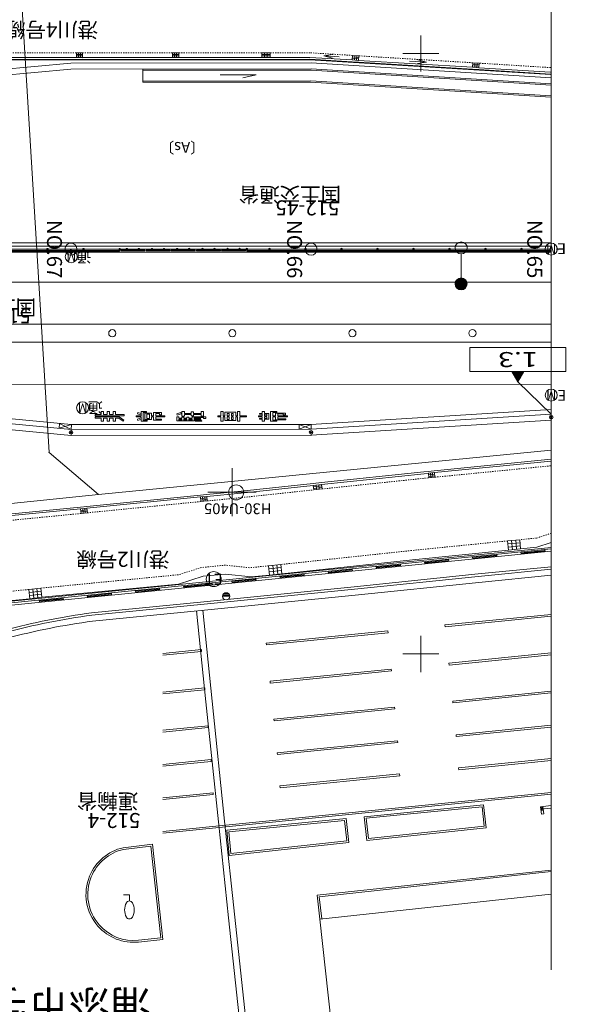
# Model space of a CAD drawing. Units: metres. Extents: x -130056 to 172444, y -272180 to 30409.
# Drawn here: x 21282 to 21328, y 30257 to 30339 of the extents above; entities that cross this region are included whole.
import ezdxf
from ezdxf.enums import TextEntityAlignment as Align

# ---------------------------------------------------------------- set-up
doc = ezdxf.new("R2010")
doc.units = ezdxf.units.M
doc.header["$MEASUREMENT"] = 0
doc.linetypes.add('破線', pattern=[0.008, 0.006, -0.002])
doc.layers.add('道路平面図', color=7, linetype='Continuous', lineweight=5)
doc.styles.add('YOKO_GOTHIC', font='MS Gothic.ttf')

msp = doc.modelspace()

# ---------------------------------------------------------------- linework, layer by layer
at = {"layer": '道路平面図'}
for p, q in [((21326.575, 30380.234), (21326.599, 30260.234)), ((21282.337, 30343.225), (21284.766, 30303.303)), ((21315.736, 30335.027), (21315.736, 30338.027)), ((21287.035, 30336.571), (21287.55, 30336.574)), ((21287.037, 30336.191), (21287.035, 30336.571)), ((21287.551, 30336.447), (21287.036, 30336.444)), ((21287.551, 30336.321), (21287.036, 30336.318)), ((21287.209, 30336.192), (21287.206, 30336.572)), ((21287.38, 30336.193), (21287.378, 30336.573)), ((21287.55, 30336.574), (21287.552, 30336.194)), ((21295.035, 30336.568), (21295.56, 30336.57)), ((21295.036, 30336.188), (21295.035, 30336.568)), ((21295.56, 30336.443), (21295.035, 30336.441)), ((21295.561, 30336.317), (21295.036, 30336.315)), ((21295.211, 30336.189), (21295.21, 30336.569)), ((21295.386, 30336.189), (21295.385, 30336.569)), ((21295.56, 30336.57), (21295.561, 30336.19)), ((21302.471, 30336.57), (21303.171, 30336.572)), ((21302.472, 30336.19), (21302.471, 30336.57)), ((21303.171, 30336.445), (21302.471, 30336.443)), ((21303.172, 30336.319), (21302.472, 30336.317)), ((21302.705, 30336.191), (21302.704, 30336.571)), ((21302.939, 30336.191), (21302.938, 30336.571)), ((21303.171, 30336.572), (21303.172, 30336.192)), ((21307.645, 30336.32), (21308.402, 30336.423)), ((21307.645, 30336.32), (21308.384, 30336.124)), ((21307.645, 30336.32), (21308.938, 30336.24)), ((21310.02, 30335.978), (21310.044, 30336.357)), ((21310.044, 30336.357), (21310.574, 30336.324)), ((21310.197, 30335.967), (21310.22, 30336.346)), ((21310.373, 30335.956), (21310.397, 30336.335)), ((21310.574, 30336.324), (21310.55, 30335.945)), ((21314.236, 30336.527), (21317.236, 30336.527)), ((21306.476, 30335.997), (21256.66, 30335.98)), ((21286.584, 30335.726), (21266.584, 30333.852)), ((21287.037, 30336.191), (21280.115, 30336.195)), ((21306.584, 30335.73), (21286.584, 30335.726)), ((21287.552, 30336.194), (21287.037, 30336.191)), ((21295.036, 30336.188), (21287.552, 30336.194)), ((21295.561, 30336.19), (21295.036, 30336.188)), ((21302.472, 30336.19), (21295.561, 30336.19)), ((21303.172, 30336.192), (21302.472, 30336.19)), ((21306.482, 30336.197), (21303.172, 30336.192)), ((21306.476, 30335.997), (21326.517, 30334.764)), ((21310.02, 30335.978), (21306.482, 30336.197)), ((21326.584, 30334.484), (21306.584, 30335.73)), ((21310.55, 30335.945), (21310.02, 30335.978)), ((21310.558, 30336.071), (21310.028, 30336.104)), ((21310.566, 30336.198), (21310.036, 30336.231)), ((21320.039, 30335.368), (21310.55, 30335.945)), ((21316.208, 30335.795), (21314.776, 30335.881)), ((21316.208, 30335.795), (21315.45, 30335.69)), ((21316.208, 30335.795), (21315.468, 30335.99)), ((21320.039, 30335.368), (21320.063, 30335.747)), ((21320.575, 30335.461), (21320.047, 30335.494)), ((21320.583, 30335.588), (21320.055, 30335.621)), ((21320.063, 30335.747), (21320.591, 30335.714)), ((21320.215, 30335.357), (21320.239, 30335.736)), ((21320.391, 30335.346), (21320.415, 30335.725)), ((21320.591, 30335.714), (21320.567, 30335.335)), ((21286.584, 30335.226), (21266.584, 30333.352)), ((21306.584, 30335.23), (21286.584, 30335.226)), ((21292.584, 30334.128), (21292.584, 30335.228)), ((21292.584, 30335.128), (21306.581, 30335.13)), ((21299.001, 30334.745), (21302.012, 30334.746)), ((21302.012, 30334.746), (21300.914, 30334.482)), ((21326.581, 30333.884), (21306.581, 30335.13)), ((21326.584, 30333.984), (21306.584, 30335.23)), ((21320.567, 30335.335), (21320.039, 30335.368)), ((21326.523, 30334.964), (21320.567, 30335.335)), ((21292.584, 30334.228), (21306.553, 30334.23)), ((21306.55, 30334.13), (21292.584, 30334.128)), ((21326.55, 30332.884), (21306.55, 30334.13)), ((21326.553, 30332.984), (21306.553, 30334.23)), ((21326.587, 30320.754), (21266.587, 30320.742)), ((21326.587, 30320.484), (21266.587, 30320.472)), ((21286.587, 30320.226), (21266.587, 30320.222)), ((21326.587, 30319.984), (21266.587, 30319.972)), ((21290.637, 30320.116), (21278.637, 30320.114)), ((21290.637, 30320.067), (21278.637, 30320.065)), ((21286.693, 30319.911), (21286.481, 30320.123)), ((21286.693, 30320.123), (21286.481, 30319.911)), ((21306.587, 30320.23), (21286.587, 30320.226)), ((21290.637, 30320.116), (21290.637, 30320.067)), ((21292.712, 30320.139), (21290.761, 30320.139)), ((21292.712, 30320.091), (21290.761, 30320.09)), ((21291.212, 30320.162), (21291.212, 30320.09)), ((21291.262, 30320.162), (21291.262, 30320.091)), ((21292.212, 30320.162), (21292.212, 30320.091)), ((21292.262, 30320.162), (21292.262, 30320.091)), ((21294.812, 30320.14), (21292.861, 30320.139)), ((21294.812, 30320.091), (21292.861, 30320.091)), ((21293.312, 30320.162), (21293.312, 30320.091)), ((21293.362, 30320.163), (21293.362, 30320.091)), ((21294.312, 30320.163), (21294.312, 30320.091)), ((21294.362, 30320.163), (21294.362, 30320.091)), ((21296.912, 30320.14), (21294.961, 30320.14)), ((21296.912, 30320.092), (21294.961, 30320.091)), ((21295.412, 30320.163), (21295.412, 30320.091)), ((21295.462, 30320.163), (21295.462, 30320.091)), ((21296.412, 30320.163), (21296.412, 30320.091)), ((21296.462, 30320.163), (21296.462, 30320.092)), ((21299.012, 30320.141), (21297.061, 30320.14)), ((21299.012, 30320.092), (21297.061, 30320.092)), ((21297.512, 30320.163), (21297.512, 30320.092)), ((21297.562, 30320.163), (21297.562, 30320.092)), ((21298.512, 30320.163), (21298.512, 30320.092)), ((21298.562, 30320.164), (21298.562, 30320.092)), ((21301.112, 30320.141), (21299.161, 30320.141)), ((21301.112, 30320.092), (21299.161, 30320.092)), ((21299.612, 30320.164), (21299.612, 30320.092)), ((21299.662, 30320.164), (21299.662, 30320.092)), ((21300.612, 30320.164), (21300.612, 30320.092)), ((21300.662, 30320.164), (21300.662, 30320.092)), ((21301.237, 30320.118), (21326.587, 30320.123)), ((21301.237, 30320.118), (21301.237, 30320.069)), ((21301.237, 30320.069), (21326.587, 30320.074)), ((21326.587, 30320.234), (21306.587, 30320.23)), ((21319.086, 30319.833), (21319.084, 30317.833)), ((21326.587, 30317.484), (21256.587, 30317.47)), ((21326.588, 30313.984), (21256.588, 30313.97)), ((21326.588, 30312.484), (21256.588, 30312.47)), ((21327.817, 30312.037), (21319.817, 30312.037)), ((21319.817, 30310.037), (21319.817, 30312.037)), ((21327.817, 30310.037), (21327.817, 30312.037)), ((21327.817, 30310.037), (21319.817, 30310.037)), ((21323.817, 30309.171), (21323.317, 30310.037)), ((21323.846, 30309.221), (21323.375, 30310.037)), ((21323.875, 30309.271), (21323.433, 30310.037)), ((21323.904, 30309.321), (21323.491, 30310.037)), ((21323.933, 30309.371), (21323.548, 30310.037)), ((21323.962, 30309.421), (21323.606, 30310.037)), ((21323.991, 30309.471), (21323.664, 30310.037)), ((21324.02, 30309.521), (21323.722, 30310.037)), ((21324.048, 30309.571), (21323.779, 30310.037)), ((21323.817, 30309.171), (21324.317, 30310.037)), ((21324.077, 30309.621), (21323.837, 30310.037)), ((21324.106, 30309.671), (21323.895, 30310.037)), ((21324.135, 30309.721), (21323.953, 30310.037)), ((21324.164, 30309.771), (21324.01, 30310.037)), ((21324.193, 30309.821), (21324.068, 30310.037)), ((21324.222, 30309.871), (21324.126, 30310.037)), ((21324.251, 30309.921), (21324.184, 30310.037)), ((21324.279, 30309.971), (21324.241, 30310.037)), ((21324.308, 30310.021), (21324.299, 30310.037)), ((21326.589, 30308.984), (21256.589, 30308.97)), ((21323.817, 30309.171), (21326.589, 30306.484)), ((21286.59, 30305.226), (21266.589, 30307.092)), ((21286.609, 30305.636), (21266.627, 30307.501)), ((21326.577, 30306.894), (21306.577, 30305.64)), ((21286.59, 30304.726), (21266.589, 30306.592)), ((21286.59, 30304.726), (21266.589, 30306.592)), ((21288.609, 30306.458), (21288.609, 30306.358)), ((21288.609, 30306.458), (21289.109, 30306.458)), ((21288.609, 30306.358), (21291.009, 30306.358)), ((21288.609, 30306.158), (21288.609, 30306.258)), ((21288.609, 30306.258), (21290.605, 30306.258)), ((21288.609, 30306.158), (21289.109, 30306.158)), ((21289.109, 30306.458), (21289.109, 30306.708)), ((21289.109, 30306.708), (21289.309, 30306.708)), ((21289.109, 30306.158), (21289.109, 30305.908)), ((21289.109, 30305.908), (21289.309, 30305.908)), ((21289.309, 30306.708), (21289.309, 30306.458)), ((21289.309, 30306.458), (21289.609, 30306.458)), ((21289.309, 30306.158), (21289.609, 30306.158)), ((21289.309, 30305.908), (21289.309, 30306.158)), ((21289.609, 30306.458), (21289.609, 30306.708)), ((21289.609, 30306.708), (21289.809, 30306.708)), ((21289.609, 30306.158), (21289.609, 30305.908)), ((21289.609, 30305.908), (21289.809, 30305.908)), ((21289.809, 30306.708), (21289.809, 30306.458)), ((21289.809, 30306.458), (21290.109, 30306.458)), ((21289.809, 30306.158), (21290.109, 30306.158)), ((21289.809, 30305.908), (21289.809, 30306.158)), ((21290.109, 30306.708), (21290.309, 30306.708)), ((21290.109, 30306.458), (21290.109, 30306.708)), ((21290.109, 30306.158), (21290.109, 30305.908)), ((21290.109, 30305.908), (21290.309, 30305.908)), ((21290.309, 30306.708), (21290.309, 30306.458)), ((21290.309, 30306.458), (21291.009, 30306.458)), ((21290.309, 30306.158), (21290.573, 30306.158)), ((21290.309, 30305.908), (21290.309, 30306.158)), ((21290.923, 30305.908), (21290.573, 30306.158)), ((21290.981, 30305.989), (21290.605, 30306.258)), ((21290.923, 30305.908), (21290.981, 30305.989)), ((21291.009, 30306.458), (21291.009, 30306.358)), ((21292.009, 30306.358), (21292.439, 30306.358)), ((21292.009, 30306.258), (21292.009, 30306.358)), ((21292.009, 30306.258), (21292.439, 30306.258)), ((21292.118, 30306.533), (21292.153, 30306.637)), ((21292.118, 30306.533), (21292.403, 30306.438)), ((21292.118, 30306.082), (21292.403, 30306.178)), ((21292.118, 30306.082), (21292.153, 30305.978)), ((21292.153, 30306.637), (21292.438, 30306.542)), ((21292.153, 30305.978), (21292.438, 30306.073)), ((21292.403, 30306.438), (21292.438, 30306.542)), ((21292.403, 30306.178), (21292.438, 30306.073)), ((21292.439, 30306.358), (21292.439, 30306.708)), ((21292.439, 30306.708), (21292.889, 30306.708)), ((21292.439, 30305.908), (21292.439, 30306.258)), ((21292.439, 30305.908), (21292.939, 30305.908)), ((21292.599, 30306.628), (21292.889, 30306.628)), ((21292.599, 30305.988), (21292.599, 30306.628)), ((21292.599, 30305.988), (21292.939, 30305.988)), ((21292.739, 30306.048), (21292.739, 30306.568)), ((21292.739, 30306.568), (21293.289, 30306.568)), ((21293.289, 30306.048), (21292.739, 30306.048)), ((21292.889, 30306.628), (21292.889, 30306.708)), ((21292.899, 30306.488), (21293.129, 30306.488)), ((21292.899, 30306.128), (21292.899, 30306.488)), ((21293.129, 30306.128), (21292.899, 30306.128)), ((21292.939, 30305.988), (21292.939, 30305.908)), ((21293.129, 30306.128), (21293.129, 30306.488)), ((21293.289, 30306.348), (21293.289, 30306.568)), ((21293.289, 30306.348), (21293.469, 30306.348)), ((21293.289, 30306.048), (21293.289, 30306.268)), ((21293.289, 30306.268), (21293.469, 30306.268)), ((21293.469, 30306.348), (21293.469, 30306.633)), ((21293.469, 30306.633), (21294.139, 30306.633)), ((21293.469, 30305.983), (21293.469, 30306.268)), ((21293.469, 30305.983), (21294.139, 30305.983)), ((21293.659, 30306.553), (21293.959, 30306.553)), ((21293.659, 30306.348), (21293.659, 30306.553)), ((21293.659, 30306.348), (21294.409, 30306.348)), ((21293.659, 30306.268), (21294.409, 30306.268)), ((21293.659, 30306.063), (21293.659, 30306.268)), ((21293.659, 30306.063), (21294.139, 30306.063)), ((21293.959, 30306.443), (21293.959, 30306.553)), ((21293.959, 30306.443), (21294.139, 30306.443)), ((21294.139, 30306.443), (21294.139, 30306.633)), ((21294.139, 30305.983), (21294.139, 30306.063)), ((21294.409, 30306.268), (21294.409, 30306.348)), ((21295.409, 30306.528), (21295.747, 30306.619)), ((21295.437, 30306.422), (21295.409, 30306.528)), ((21295.409, 30305.938), (21295.409, 30306.268)), ((21295.409, 30306.268), (21295.579, 30306.268)), ((21295.409, 30305.938), (21296.839, 30305.938)), ((21295.437, 30306.422), (21295.775, 30306.513)), ((21295.579, 30306.268), (21295.579, 30306.148)), ((21295.579, 30306.148), (21295.819, 30306.148)), ((21295.579, 30306.088), (21295.819, 30306.088)), ((21295.579, 30306.088), (21295.579, 30305.998)), ((21295.579, 30305.998), (21295.819, 30305.998)), ((21295.775, 30306.513), (21295.747, 30306.619)), ((21295.819, 30306.248), (21295.819, 30306.148)), ((21295.819, 30306.248), (21295.989, 30306.248)), ((21295.819, 30306.088), (21295.819, 30305.998)), ((21295.829, 30306.708), (21296.029, 30306.708)), ((21295.829, 30306.318), (21295.829, 30306.708)), ((21296.029, 30306.318), (21295.829, 30306.318)), ((21295.989, 30306.248), (21295.989, 30306.148)), ((21295.989, 30306.148), (21296.229, 30306.148)), ((21295.989, 30306.088), (21296.229, 30306.088)), ((21295.989, 30306.088), (21295.989, 30305.998)), ((21295.989, 30305.998), (21296.229, 30305.998)), ((21296.029, 30306.548), (21296.029, 30306.708)), ((21296.029, 30306.548), (21296.589, 30306.548)), ((21296.029, 30306.318), (21296.029, 30306.478)), ((21296.029, 30306.478), (21296.589, 30306.478)), ((21296.229, 30306.248), (21296.399, 30306.248)), ((21296.229, 30306.248), (21296.229, 30306.148)), ((21296.229, 30306.088), (21296.229, 30305.998)), ((21296.399, 30306.248), (21296.399, 30306.148)), ((21296.399, 30306.148), (21296.669, 30306.148)), ((21296.399, 30306.088), (21296.399, 30305.998)), ((21296.399, 30306.088), (21296.669, 30306.088)), ((21296.399, 30305.998), (21296.669, 30305.998)), ((21296.589, 30306.548), (21296.589, 30306.678)), ((21296.589, 30306.678), (21296.789, 30306.678)), ((21296.589, 30306.348), (21296.589, 30306.478)), ((21296.589, 30306.348), (21296.789, 30306.348)), ((21296.669, 30306.278), (21296.669, 30306.148)), ((21296.669, 30306.278), (21296.839, 30306.278)), ((21296.669, 30306.088), (21296.669, 30305.998)), ((21296.789, 30306.548), (21296.789, 30306.678)), ((21296.789, 30306.548), (21297.439, 30306.548)), ((21296.789, 30306.348), (21296.789, 30306.478)), ((21296.789, 30306.478), (21297.439, 30306.478)), ((21296.839, 30306.278), (21297.809, 30306.278)), ((21296.839, 30306.218), (21297.639, 30306.218)), ((21296.839, 30306.218), (21296.839, 30305.938)), ((21296.939, 30306.138), (21296.939, 30306.188)), ((21296.939, 30306.188), (21297.369, 30306.188)), ((21296.939, 30306.138), (21297.369, 30306.138)), ((21296.939, 30306.108), (21297.389, 30306.108)), ((21296.939, 30306.058), (21296.939, 30306.108)), ((21296.939, 30306.058), (21297.389, 30306.058)), ((21296.939, 30306.028), (21297.429, 30306.028)), ((21296.939, 30305.978), (21296.939, 30306.028)), ((21296.939, 30305.978), (21297.429, 30305.978)), ((21296.939, 30305.948), (21297.489, 30305.948)), ((21296.939, 30305.898), (21296.939, 30305.948)), ((21297.369, 30306.138), (21297.369, 30306.188)), ((21297.389, 30306.058), (21297.389, 30306.108)), ((21297.429, 30305.978), (21297.429, 30306.028)), ((21297.439, 30306.548), (21297.439, 30306.713)), ((21297.439, 30306.713), (21297.639, 30306.713)), ((21297.439, 30306.313), (21297.439, 30306.478)), ((21297.439, 30306.313), (21297.639, 30306.313)), ((21297.489, 30305.898), (21297.489, 30305.948)), ((21297.639, 30306.313), (21297.639, 30306.713)), ((21297.639, 30306.218), (21297.639, 30306.138)), ((21297.639, 30306.138), (21297.809, 30306.138)), ((21297.809, 30306.278), (21297.809, 30306.138)), ((21298.809, 30306.258), (21298.809, 30306.358)), ((21298.809, 30306.358), (21299.059, 30306.358)), ((21299.059, 30306.258), (21298.809, 30306.258)), ((21299.059, 30306.708), (21299.259, 30306.708)), ((21299.059, 30306.358), (21299.059, 30306.708)), ((21299.059, 30305.908), (21299.059, 30306.258)), ((21299.259, 30305.908), (21299.059, 30305.908)), ((21299.259, 30306.708), (21299.259, 30306.358)), ((21299.259, 30306.358), (21299.409, 30306.358)), ((21299.259, 30306.258), (21299.259, 30305.908)), ((21299.409, 30306.258), (21299.259, 30306.258)), ((21299.409, 30306.658), (21300.309, 30306.658)), ((21299.409, 30306.358), (21299.409, 30306.658)), ((21299.409, 30305.958), (21299.409, 30306.258)), ((21300.309, 30305.958), (21299.409, 30305.958)), ((21299.609, 30306.558), (21299.609, 30306.358)), ((21299.759, 30306.558), (21299.609, 30306.558)), ((21299.609, 30306.358), (21299.759, 30306.358)), ((21299.759, 30306.258), (21299.609, 30306.258)), ((21299.609, 30306.258), (21299.609, 30306.058)), ((21299.609, 30306.058), (21299.759, 30306.058)), ((21299.759, 30306.358), (21299.759, 30306.558)), ((21299.759, 30306.058), (21299.759, 30306.258)), ((21299.959, 30306.558), (21299.959, 30306.358)), ((21300.109, 30306.558), (21299.959, 30306.558)), ((21299.959, 30306.358), (21300.109, 30306.358)), ((21300.109, 30306.258), (21299.959, 30306.258)), ((21299.959, 30306.258), (21299.959, 30306.058)), ((21299.959, 30306.058), (21300.109, 30306.058)), ((21300.109, 30306.358), (21300.109, 30306.558)), ((21300.109, 30306.058), (21300.109, 30306.258)), ((21300.309, 30306.658), (21300.309, 30306.358)), ((21300.309, 30306.358), (21300.459, 30306.358)), ((21300.459, 30306.258), (21300.309, 30306.258)), ((21300.309, 30306.258), (21300.309, 30305.958)), ((21300.459, 30306.358), (21300.459, 30306.708)), ((21300.459, 30306.708), (21300.659, 30306.708)), ((21300.459, 30305.908), (21300.459, 30306.258)), ((21300.659, 30305.908), (21300.459, 30305.908)), ((21300.659, 30306.708), (21300.659, 30306.358)), ((21300.659, 30306.358), (21301.209, 30306.358)), ((21300.659, 30306.258), (21300.659, 30305.908)), ((21301.209, 30306.258), (21300.659, 30306.258)), ((21301.209, 30306.358), (21301.209, 30306.258)), ((21302.209, 30306.273), (21302.209, 30306.343)), ((21302.509, 30306.343), (21302.209, 30306.343)), ((21302.509, 30306.273), (21302.209, 30306.273)), ((21302.279, 30306.483), (21302.279, 30306.553)), ((21302.509, 30306.553), (21302.279, 30306.553)), ((21302.509, 30306.483), (21302.279, 30306.483)), ((21302.279, 30306.063), (21302.279, 30306.133)), ((21302.509, 30306.133), (21302.279, 30306.133)), ((21302.509, 30306.063), (21302.279, 30306.063)), ((21302.709, 30306.703), (21302.509, 30306.703)), ((21302.509, 30306.553), (21302.509, 30306.703)), ((21302.509, 30306.343), (21302.509, 30306.483)), ((21302.509, 30306.133), (21302.509, 30306.273)), ((21302.509, 30305.913), (21302.509, 30306.063)), ((21302.709, 30305.913), (21302.509, 30305.913)), ((21302.709, 30306.553), (21302.709, 30306.703)), ((21303.079, 30306.553), (21302.709, 30306.553)), ((21302.709, 30306.343), (21302.709, 30306.483)), ((21302.909, 30306.483), (21302.709, 30306.483)), ((21302.909, 30306.343), (21302.709, 30306.343)), ((21302.709, 30306.133), (21302.709, 30306.273)), ((21302.909, 30306.273), (21302.709, 30306.273)), ((21302.909, 30306.133), (21302.709, 30306.133)), ((21302.709, 30305.913), (21302.709, 30306.063)), ((21303.079, 30306.063), (21302.709, 30306.063)), ((21302.909, 30306.343), (21302.909, 30306.483)), ((21302.909, 30306.133), (21302.909, 30306.273)), ((21303.079, 30306.063), (21303.079, 30306.553)), ((21303.209, 30305.908), (21303.209, 30306.708)), ((21303.209, 30306.708), (21303.739, 30306.708)), ((21303.209, 30305.908), (21303.739, 30305.908)), ((21303.409, 30306.633), (21303.739, 30306.633)), ((21303.409, 30306.345), (21303.409, 30306.633)), ((21303.409, 30306.345), (21303.629, 30306.345)), ((21303.409, 30305.983), (21303.409, 30306.27)), ((21303.409, 30306.27), (21303.629, 30306.27)), ((21303.409, 30305.983), (21303.739, 30305.983)), ((21303.629, 30306.588), (21304.469, 30306.588)), ((21303.629, 30306.345), (21303.629, 30306.588)), ((21303.629, 30306.028), (21303.629, 30306.27)), ((21303.629, 30306.028), (21304.479, 30306.028)), ((21303.739, 30306.633), (21303.739, 30306.708)), ((21303.739, 30305.908), (21303.739, 30305.983)), ((21303.829, 30306.528), (21304.269, 30306.528)), ((21303.829, 30306.345), (21303.829, 30306.528)), ((21303.829, 30306.345), (21304.609, 30306.345)), ((21303.829, 30306.27), (21304.609, 30306.27)), ((21303.829, 30306.103), (21303.829, 30306.27)), ((21303.829, 30306.103), (21304.479, 30306.103)), ((21304.269, 30306.448), (21304.269, 30306.528)), ((21304.269, 30306.448), (21304.469, 30306.448)), ((21304.469, 30306.448), (21304.469, 30306.588)), ((21304.479, 30306.028), (21304.479, 30306.103)), ((21304.609, 30306.27), (21304.609, 30306.345)), ((21326.589, 30306.484), (21306.59, 30305.23)), ((21326.59, 30305.984), (21306.59, 30304.73)), ((21326.59, 30305.984), (21306.59, 30304.73)), ((21326.696, 30306.128), (21326.483, 30306.341)), ((21326.696, 30306.341), (21326.483, 30306.128)), ((21285.632, 30305.728), (21285.594, 30305.319)), ((21285.594, 30305.319), (21286.628, 30305.635)), ((21286.59, 30305.226), (21285.632, 30305.728)), ((21286.628, 30305.635), (21286.59, 30305.226)), ((21306.59, 30305.23), (21286.59, 30305.226)), ((21306.577, 30305.64), (21286.609, 30305.636)), ((21296.939, 30305.898), (21297.489, 30305.898)), ((21305.59, 30305.64), (21305.59, 30305.23)), ((21305.59, 30305.23), (21306.59, 30305.64)), ((21306.59, 30305.23), (21305.59, 30305.64)), ((21306.696, 30304.874), (21306.484, 30305.087)), ((21306.696, 30305.087), (21306.484, 30304.874)), ((21306.59, 30305.64), (21306.59, 30305.23)), ((21286.696, 30304.87), (21286.484, 30305.082)), ((21286.696, 30305.082), (21286.484, 30304.87)), ((21306.59, 30304.73), (21286.59, 30304.726)), ((21306.59, 30304.73), (21286.59, 30304.726)), ((21326.59, 30303.498), (21288.874, 30299.808)), ((21284.766, 30303.303), (21288.874, 30299.808)), ((21300, 30298), (21300, 30302)), ((21316.864, 30301.622), (21326.59, 30302.579)), ((21307.462, 30300.641), (21315.993, 30301.533)), ((21315.993, 30301.533), (21316.358, 30301.568)), ((21316.864, 30301.622), (21316.358, 30301.568)), ((21316.358, 30301.568), (21316.398, 30301.19)), ((21316.877, 30301.496), (21316.371, 30301.442)), ((21316.891, 30301.37), (21316.385, 30301.316)), ((21316.398, 30301.19), (21316.904, 30301.244)), ((21316.527, 30301.586), (21316.567, 30301.208)), ((21316.695, 30301.604), (21316.736, 30301.226)), ((21316.904, 30301.244), (21316.864, 30301.622)), ((21300.771, 30299.926), (21306.767, 30300.566)), ((21307.462, 30300.641), (21306.767, 30300.566)), ((21306.767, 30300.566), (21306.808, 30300.188)), ((21307.476, 30300.515), (21306.781, 30300.44)), ((21307.489, 30300.389), (21306.794, 30300.314)), ((21306.808, 30300.188), (21307.503, 30300.263)), ((21306.999, 30300.591), (21307.039, 30300.213)), ((21307.23, 30300.616), (21307.271, 30300.238)), ((21307.503, 30300.263), (21307.462, 30300.641)), ((21288.874, 30299.808), (21274.251, 30298.297)), ((21287.91, 30298.658), (21297.38, 30299.596)), ((21297.894, 30299.644), (21297.38, 30299.596)), ((21297.38, 30299.596), (21297.415, 30299.218)), ((21297.906, 30299.518), (21297.392, 30299.47)), ((21297.918, 30299.392), (21297.404, 30299.344)), ((21297.551, 30299.612), (21297.587, 30299.234)), ((21297.723, 30299.628), (21297.758, 30299.25)), ((21297.894, 30299.644), (21300.771, 30299.926)), ((21297.929, 30299.266), (21297.894, 30299.644)), ((21298, 30300), (21302, 30300)), ((21278.524, 30297.738), (21287.392, 30298.604)), ((21287.91, 30298.658), (21287.392, 30298.604)), ((21287.392, 30298.604), (21287.431, 30298.226)), ((21287.923, 30298.532), (21287.405, 30298.478)), ((21287.565, 30298.622), (21287.604, 30298.244)), ((21287.737, 30298.64), (21287.777, 30298.262)), ((21287.949, 30298.28), (21287.91, 30298.658)), ((21297.415, 30299.218), (21297.929, 30299.266)), ((21287.936, 30298.406), (21287.418, 30298.352)), ((21287.431, 30298.226), (21287.949, 30298.28)), ((21257.283, 30288.515), (21326.592, 30295.402)), ((21257.283, 30288.515), (21326.592, 30295.402)), ((21326.592, 30295.267), (21314.975, 30294.103)), ((21323.969, 30296.041), (21322.951, 30295.942)), ((21322.951, 30295.942), (21323.026, 30295.176)), ((21323.994, 30295.786), (21322.976, 30295.687)), ((21324.019, 30295.53), (21323.001, 30295.431)), ((21323.026, 30295.176), (21324.044, 30295.275)), ((21323.29, 30295.975), (21323.365, 30295.209)), ((21323.63, 30296.008), (21323.704, 30295.242)), ((21324.044, 30295.275), (21323.969, 30296.041)), ((21325.392, 30295.406), (21324.043, 30295.275)), ((21326.592, 30295.8), (21325.392, 30295.406)), ((21314.993, 30293.924), (21326.592, 30295.086)), ((21320.046, 30294.611), (21320.064, 30294.432)), ((21322.058, 30294.753), (21320.052, 30294.552)), ((21322.065, 30294.689), (21320.059, 30294.488)), ((21322.052, 30294.812), (21322.07, 30294.633)), ((21324.059, 30295.013), (21324.077, 30294.834)), ((21326.071, 30295.155), (21324.065, 30294.954)), ((21326.077, 30295.091), (21324.071, 30294.89)), ((21326.065, 30295.215), (21326.083, 30295.035)), ((21314.975, 30294.103), (21257.154, 30288.341)), ((21257.25, 30288.17), (21314.993, 30293.924)), ((21304.061, 30293.976), (21303.052, 30293.866)), ((21303.052, 30293.866), (21303.135, 30293.101)), ((21304.089, 30293.721), (21303.08, 30293.611)), ((21303.388, 30293.903), (21303.472, 30293.137)), ((21303.725, 30293.939), (21303.808, 30293.174)), ((21304.144, 30293.211), (21304.061, 30293.976)), ((21310.015, 30293.609), (21310.033, 30293.43)), ((21312.021, 30293.809), (21312.039, 30293.63)), ((21314.033, 30293.949), (21312.027, 30293.749)), ((21314.04, 30293.885), (21312.034, 30293.685)), ((21314.028, 30294.009), (21314.045, 30293.829)), ((21316.034, 30294.209), (21316.052, 30294.03)), ((21318.046, 30294.351), (21316.04, 30294.15)), ((21318.052, 30294.287), (21316.046, 30294.086)), ((21318.04, 30294.41), (21318.058, 30294.231)), ((21326.592, 30293.788), (21320.492, 30293.187)), ((21303.135, 30293.1), (21301.588, 30292.947)), ((21301.99, 30292.809), (21302.008, 30292.63)), ((21304.117, 30293.466), (21303.108, 30293.356)), ((21303.135, 30293.101), (21304.144, 30293.211)), ((21303.996, 30293.009), (21304.014, 30292.83)), ((21306.008, 30293.149), (21304.002, 30292.949)), ((21306.015, 30293.086), (21304.008, 30292.886)), ((21306.002, 30293.209), (21306.02, 30293.03)), ((21308.009, 30293.409), (21308.026, 30293.23)), ((21310.021, 30293.549), (21308.015, 30293.349)), ((21310.027, 30293.485), (21308.021, 30293.286)), ((21310.199, 30291.928), (21320.512, 30292.988)), ((21320.512, 30292.988), (21326.592, 30293.587)), ((21326.592, 30293.085), (21320.561, 30292.49)), ((21284.086, 30292.01), (21283.076, 30291.896)), ((21283.749, 30291.972), (21283.836, 30291.207)), ((21284.172, 30291.245), (21284.086, 30292.01)), ((21295.553, 30292.351), (21284.172, 30291.245)), ((21293.964, 30292.009), (21293.982, 30291.83)), ((21295.971, 30292.209), (21295.989, 30292.03)), ((21297.983, 30292.35), (21295.977, 30292.15)), ((21297.989, 30292.286), (21295.983, 30292.086)), ((21297.977, 30292.409), (21297.995, 30292.23)), ((21299.983, 30292.609), (21300.001, 30292.43)), ((21301.996, 30292.75), (21299.989, 30292.55)), ((21302.002, 30292.686), (21299.996, 30292.486)), ((21283.076, 30291.896), (21283.162, 30291.131)), ((21284.115, 30291.755), (21283.105, 30291.641)), ((21284.144, 30291.5), (21283.134, 30291.386)), ((21283.162, 30291.131), (21284.172, 30291.245)), ((21283.413, 30291.934), (21283.499, 30291.169)), ((21285.945, 30291.15), (21283.939, 30290.95)), ((21285.939, 30291.21), (21285.957, 30291.03)), ((21287.945, 30291.409), (21287.963, 30291.23)), ((21289.958, 30291.55), (21287.951, 30291.35)), ((21289.964, 30291.486), (21287.958, 30291.286)), ((21289.952, 30291.609), (21289.97, 30291.43)), ((21291.958, 30291.809), (21291.976, 30291.63)), ((21293.97, 30291.95), (21291.964, 30291.75)), ((21293.977, 30291.886), (21291.97, 30291.686)), ((21310.199, 30291.928), (21297.669, 30290.664)), ((21299.814, 30291.328), (21299.214, 30291.328)), ((21299.795, 30291.429), (21299.232, 30291.427)), ((21299.735, 30291.528), (21299.292, 30291.529)), ((21283.162, 30291.131), (21276.736, 30290.503)), ((21283.933, 30291.01), (21283.951, 30290.83)), ((21285.951, 30291.086), (21283.945, 30290.886)), ((21297.669, 30290.664), (21288.325, 30289.755)), ((21298.341, 30282.591), (21297.564, 30290.165)), ((21317.74, 30288.94), (21326.593, 30289.826)), ((21317.755, 30288.791), (21326.593, 30289.675)), ((21317.755, 30288.791), (21317.74, 30288.94)), ((21302.846, 30287.435), (21312.987, 30288.45)), ((21302.861, 30287.286), (21313, 30288.301)), ((21312.987, 30288.45), (21313, 30288.301)), ((21315.737, 30285.026), (21315.737, 30288.026)), ((21302.846, 30287.435), (21302.861, 30287.286)), ((21294.242, 30286.568), (21297.451, 30286.889)), ((21294.242, 30286.417), (21297.464, 30286.74)), ((21297.464, 30286.74), (21297.451, 30286.889)), ((21314.237, 30286.526), (21317.237, 30286.526)), ((21318.062, 30285.756), (21326.593, 30286.611)), ((21318.077, 30285.607), (21326.593, 30286.46)), ((21318.077, 30285.607), (21318.062, 30285.756)), ((21303.168, 30284.251), (21313.267, 30285.262)), ((21303.183, 30284.102), (21313.28, 30285.113)), ((21313.267, 30285.262), (21313.28, 30285.113)), ((21303.168, 30284.251), (21303.183, 30284.102)), ((21294.242, 30283.352), (21297.731, 30283.701)), ((21294.242, 30283.201), (21297.744, 30283.552)), ((21297.744, 30283.552), (21297.731, 30283.701)), ((21318.381, 30282.611), (21326.594, 30283.433)), ((21318.396, 30282.461), (21326.594, 30283.282)), ((21298.341, 30282.591), (21299.383, 30272.613)), ((21318.396, 30282.461), (21318.381, 30282.611)), ((21303.487, 30281.106), (21313.543, 30282.112)), ((21303.502, 30280.956), (21313.556, 30281.963)), ((21313.543, 30282.112), (21313.556, 30281.963)), ((21294.242, 30280.174), (21298.007, 30280.551)), ((21298.02, 30280.402), (21298.007, 30280.551)), ((21303.487, 30281.106), (21303.502, 30280.956)), ((21318.666, 30279.8), (21326.595, 30280.594)), ((21294.242, 30280.024), (21298.02, 30280.402)), ((21318.681, 30279.651), (21318.666, 30279.8)), ((21318.681, 30279.651), (21326.595, 30280.443)), ((21303.772, 30278.295), (21313.79, 30279.298)), ((21303.787, 30278.146), (21313.803, 30279.149)), ((21313.79, 30279.298), (21313.803, 30279.149)), ((21303.772, 30278.295), (21303.787, 30278.146)), ((21294.242, 30277.336), (21298.254, 30277.737)), ((21294.242, 30277.185), (21298.267, 30277.588)), ((21298.267, 30277.588), (21298.254, 30277.737)), ((21318.878, 30277.044), (21326.595, 30277.816)), ((21318.893, 30276.894), (21326.595, 30277.665)), ((21303.984, 30275.539), (21313.963, 30276.538)), ((21313.963, 30276.538), (21313.978, 30276.388)), ((21318.893, 30276.894), (21318.878, 30277.044)), ((21303.999, 30275.389), (21313.978, 30276.388)), ((21326.596, 30275.008), (21294.242, 30271.756)), ((21294.242, 30274.558), (21298.427, 30274.977)), ((21326.596, 30274.857), (21294.242, 30271.605)), ((21294.242, 30274.407), (21298.442, 30274.827)), ((21298.442, 30274.827), (21298.427, 30274.977)), ((21303.984, 30275.539), (21303.999, 30275.389)), ((21311.001, 30272.978), (21320.961, 30273.979)), ((21320.961, 30273.979), (21321.175, 30272.066)), ((21325.742, 30273.499), (21325.941, 30273.524)), ((21325.762, 30273.813), (21325.802, 30273.506)), ((21325.842, 30273.823), (21325.881, 30273.516)), ((21299.708, 30264.571), (21298.866, 30272.559)), ((21300.225, 30264.625), (21299.383, 30272.613)), ((21299.559, 30271.852), (21309.502, 30272.833)), ((21309.721, 30270.83), (21309.502, 30272.833)), ((21311.228, 30270.997), (21311.001, 30272.978)), ((21299.559, 30271.852), (21299.776, 30269.76)), ((21311.228, 30270.997), (21321.175, 30272.066)), ((21293.371, 30270.699), (21290.936, 30270.4)), ((21294.234, 30262.757), (21293.371, 30270.699)), ((21299.776, 30269.76), (21309.721, 30270.83)), ((21307.1, 30266.45), (21323.701, 30268.226)), ((21323.701, 30268.226), (21326.597, 30268.542)), ((21291.452, 30266.466), (21290.952, 30266.466)), ((21291.452, 30265.966), (21291.452, 30266.466)), ((21307.328, 30264.447), (21307.1, 30266.45)), ((21326.597, 30266.54), (21307.328, 30264.447)), ((21299.708, 30264.57), (21300.732, 30255.03)), ((21301.249, 30255.086), (21300.225, 30264.625)), ((21307.328, 30264.447), (21308.262, 30255.848)), ((21292.22, 30262.544), (21294.234, 30262.757))]:
    msp.add_line(p, q, dxfattribs=at)
at = {"layer": '道路平面図', "linetype": '破線'}
for p, q in [((21287.035, 30336.571), (21280.114, 30336.575)), ((21295.035, 30336.568), (21287.55, 30336.574)), ((21302.471, 30336.57), (21295.56, 30336.57)), ((21320.063, 30335.747), (21310.574, 30336.324)), ((21326.535, 30335.344), (21320.591, 30335.714)), ((21316.904, 30301.244), (21326.59, 30302.197)), ((21287.949, 30298.28), (21297.415, 30299.218)), ((21278.562, 30297.36), (21287.431, 30298.226)), ((21325.369, 30296.177), (21323.969, 30296.041)), ((21326.591, 30296.579), (21325.369, 30296.177)), ((21322.951, 30295.942), (21314.956, 30295.141)), ((21314.956, 30295.141), (21304.061, 30293.976)), ((21297.45, 30293.726), (21295.542, 30293.124)), ((21299.457, 30293.919), (21297.45, 30293.726)), ((21301.444, 30293.707), (21299.457, 30293.919)), ((21303.052, 30293.866), (21301.444, 30293.707)), ((21295.542, 30293.124), (21284.086, 30292.01)), ((21283.076, 30291.896), (21276.605, 30291.264))]:
    msp.add_line(p, q, dxfattribs=at)
for points in [[(21310.044, 30336.357), (21306.493, 30336.577), (21303.171, 30336.572)], [(21307.503, 30300.263), (21316.031, 30301.155), (21316.398, 30301.19)], [(21297.929, 30299.266), (21300.81, 30299.548), (21306.808, 30300.188)]]:
    msp.add_lwpolyline(points, dxfattribs=at)
at = {"layer": '道路平面図', "flags": 128}
for points in [[(21262.289, 30336.026), (21267.976, 30336.03), (21268.491, 30336.026), (21279.415, 30336.033), (21280.115, 30336.035), (21287.037, 30336.031), (21287.552, 30336.034), (21295.036, 30336.028), (21295.561, 30336.03), (21302.472, 30336.03), (21303.172, 30336.032), (21306.477, 30336.037), (21310.01, 30335.818), (21310.54, 30335.785), (21320.029, 30335.208), (21320.557, 30335.175), (21326.518, 30334.804)], [(21326.59, 30302.74), (21316.848, 30301.781), (21316.342, 30301.727), (21315.977, 30301.692), (21307.445, 30300.8), (21306.75, 30300.725), (21300.755, 30300.085), (21297.879, 30299.803), (21297.365, 30299.755), (21287.894, 30298.817), (21287.376, 30298.763), (21278.508, 30297.897)], [(21323.026, 30295.176), (21315.035, 30294.375), (21304.144, 30293.211)], [(21320.492, 30293.187), (21310.179, 30292.127), (21297.649, 30290.863), (21288.306, 30289.954)], [(21301.588, 30292.947), (21299.453, 30293.175), (21297.598, 30292.997), (21295.553, 30292.351)], [(21320.563, 30292.491), (21310.25, 30291.431), (21297.718, 30290.166), (21288.373, 30289.257)], [(21298.866, 30272.559), (21297.824, 30282.538), (21297.047, 30290.112)], [(21326.596, 30273.702), (21325.725, 30273.606), (21325.703, 30273.805), (21326.596, 30273.903)], [(21290.954, 30270.251), (21293.238, 30270.532), (21294.069, 30262.89), (21292.204, 30262.693)], [(21307.477, 30264.464), (21307.266, 30266.317), (21326.597, 30268.407)]]:
    msp.add_lwpolyline(points, dxfattribs=at)
for points in [[(21311.36, 30271.162), (21321.009, 30272.199), (21320.828, 30273.815), (21311.167, 30272.844)], [(21325.901, 30273.831), (21325.98, 30273.218), (21325.782, 30273.192), (21325.703, 30273.805)], [(21299.724, 30271.718), (21299.91, 30269.925), (21309.556, 30270.963), (21309.369, 30272.669)]]:
    msp.add_lwpolyline(points, close=True, dxfattribs=at)
at = {"layer": '道路平面図'}
for centre, radius in [((21286.587, 30320.226), 0.5), ((21306.587, 30320.23), 0.5), ((21319.087, 30320.333), 0.5), ((21326.587, 30320.234), 0.5), ((21326.587, 30320.234), 0.5), ((21284.637, 30320.226), 0.07), ((21286.613, 30319.604), 0.5), ((21286.587, 30320.017), 0.15), ((21287.637, 30320.227), 0.07), ((21290.637, 30320.227), 0.07), ((21291.237, 30320.227), 0.07), ((21292.237, 30320.228), 0.07), ((21293.337, 30320.228), 0.07), ((21294.337, 30320.228), 0.07), ((21295.437, 30320.228), 0.07), ((21296.437, 30320.229), 0.07), ((21297.537, 30320.229), 0.07), ((21298.537, 30320.229), 0.07), ((21299.637, 30320.229), 0.07), ((21300.637, 30320.229), 0.07), ((21301.237, 30320.229), 0.07), ((21303.117, 30320.23), 0.07), ((21306.117, 30320.23), 0.07), ((21309.117, 30320.231), 0.07), ((21312.117, 30320.232), 0.07), ((21315.117, 30320.232), 0.07), ((21318.117, 30320.233), 0.07), ((21321.117, 30320.233), 0.07), ((21324.117, 30320.234), 0.07), ((21327.117, 30320.235), 0.07), ((21319.083, 30317.333), 0.5), ((21319.083, 30317.333), 0.45), ((21319.083, 30317.333), 0.4), ((21319.083, 30317.333), 0.35), ((21319.083, 30317.333), 0.3), ((21319.083, 30317.333), 0.25), ((21319.083, 30317.333), 0.2), ((21319.083, 30317.333), 0.15), ((21319.083, 30317.333), 0.1), ((21319.083, 30317.333), 0.05), ((21290.028, 30313.227), 0.3), ((21300.028, 30313.229), 0.3), ((21310.028, 30313.231), 0.3), ((21320.028, 30313.233), 0.3), ((21326.589, 30308.079), 0.5), ((21287.559, 30307.022), 0.5), ((21326.59, 30306.234), 0.15), ((21286.59, 30304.976), 0.15), ((21306.59, 30304.98), 0.15), ((21300.347, 30299.98), 0.625), ((21298.476, 30292.756), 0.625), ((21299.514, 30291.328), 0.3)]:
    msp.add_circle(centre, radius, dxfattribs=at)
for centre, radius, start, end in [((21193.897, -120930.195), 151250.04, 90.012, 90.012), ((21290.761, 30320.115), 0.0243, 90.251, 269.302), ((21292.712, 30320.115), 0.0243, 270.251, 89.302), ((21292.861, 30320.115), 0.0243, 90.251, 269.302), ((21294.812, 30320.116), 0.0243, 270.251, 89.302), ((21294.961, 30320.115), 0.0243, 90.251, 269.302), ((21296.912, 30320.116), 0.0243, 270.251, 89.302), ((21297.061, 30320.116), 0.0243, 90.251, 269.302), ((21299.012, 30320.116), 0.0243, 270.251, 89.302), ((21299.161, 30320.116), 0.0243, 90.251, 269.302), ((21301.112, 30320.117), 0.0243, 270.251, 89.302), ((21193.897, -120930.195), 151249.86, 90.012, 90.012), ((21193.897, -120930.195), 151249.525, 90.012, 90.012), ((21164.779, 13514.602), 16805.06, 90.018, 90.018), ((21164.779, 13514.602), 16804.725, 90.018, 90.018), ((21193.897, -120930.195), 151237.255, 90.012, 90.012), ((21193.897, -120930.195), 151236.92, 90.012, 90.012), ((21164.779, 13514.602), 16792.12, 90.018, 90.018), ((21193.897, -120930.195), 151236.74, 90.012, 90.012), ((21295.967, 30232.729), 57.736, 97.633, 104.978), ((21295.967, 30232.729), 57.536, 97.633, 104.978), ((21295.967, 30232.729), 57.036, 97.633, 104.978), ((21291.785, 30266.562), 3.93, 102.47, 158.137), ((21291.785, 30266.562), 3.78, 102.47, 158.137), ((21291.822, 30266.509), 3.986, 157.627, 221.271), ((21291.822, 30266.509), 3.836, 157.627, 221.271), ((21292.327, 30265.216), 1.275, 151.927, 208.073), ((21291.452, 30265.682), 0.283, 28.072, 151.927), ((21290.585, 30265.216), 1.268, 331.75, 28.25), ((21291.452, 30264.749), 0.283, 208.073, 331.928), ((21291.802, 30266.458), 3.936, 220.914, 276.102), ((21291.802, 30266.458), 3.786, 220.914, 276.102)]:
    msp.add_arc(centre, radius, start, end, dxfattribs=at)
at = {"layer": '道路平面図', "lineweight": 5}
for p in [(21306.476, 30335.997), (21286.59, 30304.726), (21306.59, 30304.73), (21284.766, 30303.303), (21288.874, 30299.808), (21300.347, 30299.98)]:
    msp.add_point(p, dxfattribs=at)

# ---------------------------------------------------------------- texts
at = {"layer": '道路平面図', "linetype": 'Continuous', "style": 'YOKO_GOTHIC'}
for s, height, p in [('港川4号線', 1.25, (21284.97, 30338.501)), ('〔As〕', 0.9, (21295.854, 30328.7)), ('港川2号線', 1.25, (21290.911, 30294.406))]:
    msp.add_text(s, height=height, rotation=180, dxfattribs=at).set_placement(p, align=Align.MIDDLE_CENTER)
at = {"layer": '道路平面図', "linetype": 'Continuous', "lineweight": 5, "style": 'YOKO_GOTHIC'}
for s, p in [('国土交通省', (21309.084, 30325.779)), ('国土交通省', (21283.689, 30316.378)), ('運輸省', (21292.19, 30275.287))]:
    msp.add_text(s, height=1.25, rotation=180, dxfattribs=at).set_placement(p, align=Align.BOTTOM_LEFT)
for s, height, p in [('512-45', 1.25, (21306.294, 30323.667)), ('E', 0.9, (21327.46, 30320.268)), ('通', 0.9, (21287.656, 30319.592)), ('512-44', 1.25, (21280.589, 30314.692)), ('E', 0.9, (21327.475, 30308.058)), ('通', 0.9, (21288.611, 30307.046)), ('H30-U405', 0.9, (21300.481, 30298.618)), ('ET', 0.9, (21298.476, 30292.756)), ('浦添市字港川越地原', 2.5, (21277.895, 30257.245))]:
    msp.add_text(s, height=height, rotation=180, dxfattribs=at).set_placement(p, align=Align.MIDDLE_CENTER)
for s, p in [('NO.67', (21285.837, 30320.226)), ('NO.66', (21305.837, 30320.23)), ('NO.65', (21325.837, 30320.234))]:
    msp.add_text(s, height=1.25, rotation=270.012, dxfattribs=at).set_placement(p, align=Align.TOP_CENTER)
for s, height, width, p in [('M', 0.9, 0.833, (21326.587, 30320.234)), ('M', 0.9, 0.833, (21286.613, 30319.604)), ('1.3', 1.25, 1.4, (21323.817, 30311.037)), ('M', 0.9, 0.833, (21326.589, 30308.079)), ('M', 0.9, 0.833, (21287.559, 30307.022))]:
    msp.add_text(s, height=height, rotation=180, dxfattribs=dict(at, width=width)).set_placement(p, align=Align.MIDDLE_CENTER)
msp.add_text('512-4', height=1.25, rotation=179.849, dxfattribs=at).set_placement((21290.181, 30273.68), align=Align.BOTTOM_CENTER)

doc.saveas('drawing.dxf')
